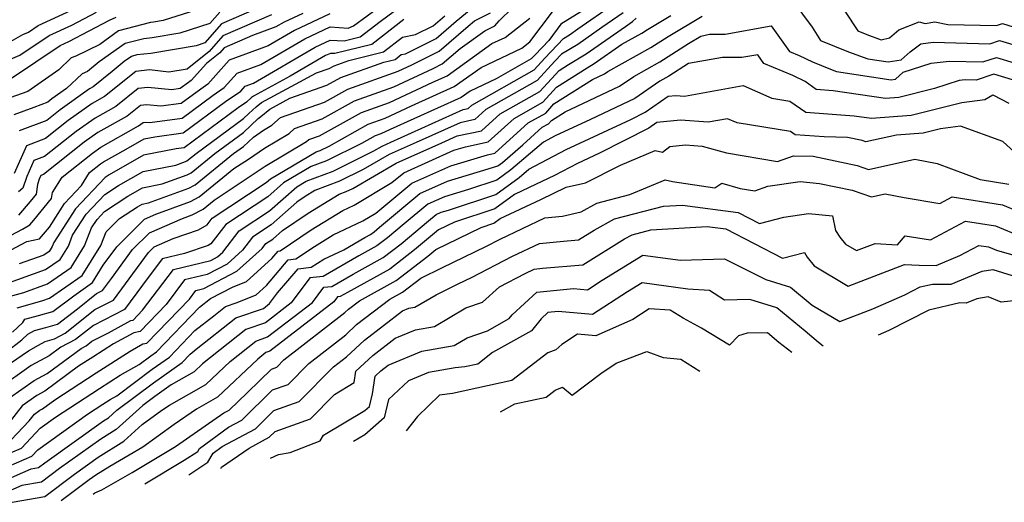
# Model space of a CAD drawing. Extents: x 1909180 to 1913386, y 2837570 to 2838423.
# Drawn here: x 1909523 to 1909714, y 2837640 to 2837734 of the extents above; entities that cross this region are included whole.
import ezdxf

# ---------------------------------------------------------------- set-up
doc = ezdxf.new("R2010")
doc.units = 0

msp = doc.modelspace()

# ---------------------------------------------------------------- linework, layer by layer
at = {"layer": 'Unknown_Line_Type', "color": 0}
for points in [[(1909514.59, 2837688.71, 2024), (1909523.16, 2837693.22, 2024), (1909524.59, 2837694.07, 2024), (1909525.37, 2837694.98, 2024), (1909528.84, 2837699.17, 2024), (1909529.02, 2837700.33, 2024), (1909530.87, 2837703.32, 2024), (1909536.75, 2837707.98, 2024), (1909538.36, 2837709.13, 2024), (1909545.71, 2837713.24, 2024), (1909546.59, 2837713.94, 2024), (1909546.97, 2837713.99, 2024), (1909547.91, 2837713.89, 2024), (1909554.17, 2837714.76, 2024), (1909560.19, 2837719.2, 2024), (1909562.35, 2837720.69, 2024), (1909564.85, 2837723.5, 2024), (1909569.43, 2837725.2, 2024), (1909578, 2837730.16, 2024), (1909582.86, 2837732.46, 2024), (1909586.4, 2837732.26, 2024), (1909587.4, 2837732.65, 2024), (1909595.39, 2837738.56, 2024)], [(1909680.23, 2837739.41, 2050), (1909685.29, 2837731.69, 2050), (1909687.04, 2837730.97, 2050), (1909689.82, 2837729.98, 2050), (1909691.41, 2837730.32, 2050), (1909693.24, 2837731.89, 2050), (1909697.19, 2837733.49, 2050), (1909698.33, 2837733.13, 2050), (1909700.21, 2837733.48, 2050), (1909702.78, 2837732.97, 2050), (1909712.2, 2837732.74, 2050), (1909713.34, 2837733.11, 2050), (1909717.72, 2837731.78, 2050)], [(1909516.07, 2837686.62, 2026), (1909524.01, 2837690.8, 2026), (1909526.46, 2837691.32, 2026), (1909528.4, 2837693.62, 2026), (1909531.35, 2837698.21, 2026), (1909534.62, 2837701.68, 2026), (1909536.17, 2837704.18, 2026), (1909538.32, 2837705.88, 2026), (1909538.91, 2837706.3, 2026), (1909543.33, 2837708.77, 2026), (1909546.78, 2837710.72, 2026), (1909548.87, 2837711.14, 2026), (1909554.36, 2837711.89, 2026), (1909562.6, 2837717.97, 2026), (1909565.55, 2837720.01, 2026), (1909566.41, 2837720.98, 2026), (1909567.99, 2837721.57, 2026), (1909580, 2837728.53, 2026), (1909582.9, 2837729.9, 2026), (1909585.58, 2837729.76, 2026), (1909588.71, 2837730.53, 2026), (1909592.56, 2837733.52, 2026), (1909596.54, 2837736.46, 2026)], [(1909516.38, 2837727.11, 2006), (1909523.28, 2837731.02, 2006), (1909524.34, 2837731.48, 2006), (1909526.23, 2837732.74, 2006), (1909533.41, 2837736.07, 2006)], [(1909520.58, 2837680.15, 2032), (1909523.44, 2837680.95, 2032), (1909528.06, 2837682.59, 2032), (1909532.61, 2837685.8, 2032), (1909535.25, 2837689.98, 2032), (1909536.59, 2837693.45, 2032), (1909537.65, 2837695.1, 2032), (1909539.1, 2837696.64, 2032), (1909543.65, 2837699.63, 2032), (1909546.5, 2837701.24, 2032), (1909550.3, 2837701.99, 2032), (1909555.13, 2837703.74, 2032), (1909555.89, 2837704.15, 2032), (1909560.49, 2837707.9, 2032), (1909566.05, 2837711.99, 2032), (1909568.95, 2837714.68, 2032), (1909569.43, 2837715.1, 2032), (1909571.16, 2837716.53, 2032), (1909575.05, 2837718.63, 2032), (1909582.25, 2837721.14, 2032), (1909584.98, 2837722.67, 2032), (1909593.32, 2837725.63, 2032), (1909595.48, 2837726.16, 2032), (1909596.67, 2837727.09, 2032), (1909597.49, 2837727.24, 2032), (1909603.46, 2837730.21, 2032), (1909607.37, 2837733.6, 2032), (1909610.93, 2837736.58, 2032)], [(1909520.69, 2837660.48, 2044), (1909525.43, 2837663.83, 2044), (1909527.96, 2837665.19, 2044), (1909534.58, 2837670.07, 2044), (1909535.51, 2837670.56, 2044), (1909536.62, 2837671.45, 2044), (1909539.87, 2837673.11, 2044), (1909544.23, 2837675.48, 2044), (1909544.67, 2837675.56, 2044), (1909546.5, 2837677.46, 2044), (1909552.46, 2837685.39, 2044), (1909559.72, 2837687.15, 2044), (1909561.05, 2837687.85, 2044), (1909562.07, 2837688.75, 2044), (1909565.22, 2837692.89, 2044), (1909571.14, 2837696.77, 2044), (1909576.39, 2837701.46, 2044), (1909578.25, 2837702.56, 2044), (1909583.47, 2837704.49, 2044), (1909591.34, 2837708.42, 2044), (1909592.95, 2837709.35, 2044), (1909594.63, 2837710.1, 2044), (1909608.7, 2837716.44, 2044), (1909609.65, 2837716.65, 2044), (1909610.38, 2837717.3, 2044), (1909622.48, 2837724.16, 2044), (1909624.56, 2837726.43, 2044), (1909628.17, 2837730.23, 2044), (1909629.31, 2837730.92, 2044), (1909630.97, 2837732.08, 2044), (1909637.87, 2837736.87, 2044)], [(1909560.54, 2837736.91, 2012), (1909550.51, 2837733.72, 2012), (1909548.62, 2837733.4, 2012), (1909548.05, 2837733.34, 2012), (1909541.84, 2837731.68, 2012), (1909538.17, 2837729.09, 2012), (1909533.51, 2837726.78, 2012), (1909532.63, 2837726.45, 2012), (1909530.24, 2837724.16, 2012), (1909524.21, 2837719.95, 2012), (1909520.7, 2837718.68, 2012)], [(1909521.22, 2837673.19, 2036), (1909523.24, 2837675.12, 2036), (1909523.66, 2837675.72, 2036), (1909526.31, 2837676.45, 2036), (1909529.08, 2837677.2, 2036), (1909533.13, 2837680.29, 2036), (1909536.74, 2837682.83, 2036), (1909538.87, 2837686.22, 2036), (1909541.5, 2837689.81, 2036), (1909546.85, 2837695.17, 2036), (1909549.06, 2837696.13, 2036), (1909555.77, 2837698.56, 2036), (1909557.46, 2837699.46, 2036), (1909564.22, 2837704.97, 2036), (1909567.01, 2837706.83, 2036), (1909570.12, 2837708.94, 2036), (1909574.94, 2837711.8, 2036), (1909575.98, 2837712.74, 2036), (1909581.31, 2837714.6, 2036), (1909587.63, 2837718.14, 2036), (1909595.27, 2837720.84, 2036), (1909602.88, 2837724.41, 2036), (1909604.64, 2837725.28, 2036), (1909608.1, 2837728.28, 2036), (1909612.9, 2837731.74, 2036), (1909614.84, 2837732.71, 2036), (1909615.7, 2837733.67, 2036), (1909618.21, 2837736.09, 2036)], [(1909568.51, 2837735.96, 2016), (1909561.78, 2837733.05, 2016), (1909558.54, 2837729.35, 2016), (1909556.9, 2837728.83, 2016), (1909548.08, 2837727.33, 2016), (1909545.4, 2837727.03, 2016), (1909544.35, 2837726.75, 2016), (1909542.91, 2837725.73, 2016), (1909540.61, 2837723.82, 2016), (1909536.92, 2837720.85, 2016), (1909536.18, 2837720.44, 2016), (1909530.48, 2837716.39, 2016), (1909527.88, 2837714.33, 2016), (1909522.54, 2837712.28, 2016)], [(1909672.67, 2837737.44, 2052), (1909676.39, 2837732.4, 2052), (1909678.07, 2837729.84, 2052), (1909683.5, 2837727.61, 2052), (1909687.23, 2837726.28, 2052), (1909691.14, 2837725.68, 2052), (1909693.67, 2837726.09, 2052), (1909695.41, 2837727.63, 2052), (1909697.48, 2837729.2, 2052), (1909699.91, 2837729.48, 2052), (1909710.88, 2837729.21, 2052), (1909712.78, 2837729.83, 2052), (1909720.09, 2837727.61, 2052)], [(1909516.63, 2837666.8, 2038), (1909523.08, 2837671.73, 2038), (1909524.2, 2837672.8, 2038), (1909525.5, 2837673.55, 2038), (1909527.72, 2837674.15, 2038), (1909529.96, 2837674.75, 2038), (1909533.87, 2837677.74, 2038), (1909537.57, 2837680.7, 2038), (1909538.72, 2837681.29, 2038), (1909540.43, 2837683.62, 2038), (1909544.56, 2837689.25, 2038), (1909547.8, 2837692.49, 2038), (1909554.24, 2837695.3, 2038), (1909556.09, 2837695.97, 2038), (1909558.25, 2837697.12, 2038), (1909560.4, 2837698.87, 2038), (1909569.09, 2837704.64, 2038), (1909570.28, 2837705.45, 2038), (1909578.31, 2837710.22, 2038), (1909578.72, 2837710.59, 2038), (1909580.84, 2837711.33, 2038), (1909588.95, 2837715.87, 2038), (1909594.43, 2837717.81, 2038), (1909602.83, 2837721.74, 2038), (1909605.62, 2837723, 2038), (1909614.28, 2837729.22, 2038), (1909616.83, 2837730.42, 2038), (1909621.66, 2837734.17, 2038)], [(1909631.54, 2837735.42, 2042), (1909627.68, 2837733, 2042), (1909625.3, 2837729.84, 2042), (1909622.64, 2837727.04, 2042), (1909621.92, 2837726.26, 2042), (1909615.13, 2837722.41, 2042), (1909610.05, 2837720.02, 2042), (1909608.33, 2837718.78, 2042), (1909594.51, 2837712.56, 2042), (1909592.75, 2837711.74, 2042), (1909591.6, 2837711.33, 2042), (1909588.96, 2837709.86, 2042), (1909582.21, 2837706.49, 2042), (1909579.22, 2837705.38, 2042), (1909573.86, 2837702.22, 2042), (1909570.82, 2837699.51, 2042), (1909562.62, 2837694.13, 2042), (1909559.73, 2837690.35, 2042), (1909559.2, 2837690.04, 2042), (1909554.6, 2837688.48, 2042), (1909550.27, 2837687.43, 2042), (1909546.46, 2837682.36, 2042), (1909542.99, 2837677.63, 2042), (1909536.94, 2837674.53, 2042), (1909533.5, 2837671.78, 2042), (1909530.65, 2837670.28, 2042), (1909528.39, 2837668.61, 2042), (1909524.88, 2837666.72, 2042), (1909518.28, 2837662.06, 2042)], [(1909518.65, 2837648.87, 2050), (1909522.98, 2837650.73, 2050), (1909526.64, 2837654.58, 2050), (1909529.57, 2837656.69, 2050), (1909538.14, 2837662.3, 2050), (1909542.15, 2837664.85, 2050), (1909545.82, 2837666.93, 2050), (1909548.12, 2837668.64, 2050), (1909549.22, 2837669.43, 2050), (1909557.56, 2837678.09, 2050), (1909559.69, 2837679.75, 2050), (1909563.92, 2837681.97, 2050), (1909566.64, 2837683.08, 2050), (1909571.56, 2837687.55, 2050), (1909572.77, 2837688.97, 2050), (1909573.2, 2837689.02, 2050), (1909579.22, 2837693.09, 2050), (1909585.34, 2837696.83, 2050), (1909587.53, 2837697.87, 2050), (1909594.88, 2837702.27, 2050), (1909597.16, 2837704.17, 2050), (1909606.91, 2837708.53, 2050), (1909609.18, 2837709.21, 2050), (1909613.54, 2837710.15, 2050), (1909618.59, 2837714.71, 2050), (1909624.15, 2837717.86, 2050), (1909626.81, 2837720.76, 2050), (1909632.75, 2837724.53, 2050), (1909634.15, 2837725.38, 2050), (1909639.5, 2837729.11, 2050), (1909643.37, 2837731.29, 2050), (1909644.49, 2837732, 2050), (1909649, 2837734.67, 2050)], [(1909519.04, 2837646.59, 2052), (1909525.01, 2837649.16, 2052), (1909526.14, 2837650.35, 2052), (1909535.81, 2837657.3, 2052), (1909538.8, 2837659.26, 2052), (1909540.2, 2837660.15, 2052), (1909541.47, 2837660.87, 2052), (1909548.37, 2837666.01, 2052), (1909551.68, 2837668.38, 2052), (1909556.64, 2837673.53, 2052), (1909560.33, 2837676.4, 2052), (1909562.61, 2837678.22, 2052), (1909564.86, 2837679, 2052), (1909568.52, 2837680.49, 2052), (1909570.51, 2837682.3, 2052), (1909574.73, 2837687.26, 2052), (1909576.21, 2837687.43, 2052), (1909579.82, 2837689.87, 2052), (1909583.49, 2837692.11, 2052), (1909589.25, 2837694.85, 2052), (1909591.75, 2837696.34, 2052), (1909598.73, 2837702.14, 2052), (1909606.29, 2837705.52, 2052), (1909613.39, 2837707.67, 2052), (1909614.84, 2837707.98, 2052), (1909621.33, 2837713.84, 2052), (1909624.71, 2837715.76, 2052), (1909626.32, 2837717.52, 2052), (1909633.77, 2837722.25, 2052), (1909636.15, 2837723.38, 2052), (1909636.76, 2837723.8, 2052), (1909645.11, 2837728.5, 2052), (1909648.46, 2837730.63, 2052), (1909655.06, 2837734.54, 2052)], [(1909519.51, 2837725.63, 2008), (1909522.7, 2837727, 2008), (1909528.36, 2837730.79, 2008), (1909532.78, 2837732.84, 2008), (1909537.53, 2837735.35, 2008)], [(1909519.93, 2837682.62, 2030), (1909527.68, 2837685.37, 2030), (1909530.48, 2837687.34, 2030), (1909532.09, 2837689.91, 2030), (1909532.92, 2837692.04, 2030), (1909535.55, 2837696.14, 2030), (1909539.15, 2837699.95, 2030), (1909541.83, 2837701.71, 2030), (1909546.59, 2837704.4, 2030), (1909552.96, 2837705.66, 2030), (1909554.81, 2837706.33, 2030), (1909555.1, 2837706.49, 2030), (1909556.86, 2837707.93, 2030), (1909566.07, 2837714.7, 2030), (1909567.11, 2837715.66, 2030), (1909568.54, 2837716.94, 2030), (1909569.57, 2837717.79, 2030), (1909580.24, 2837723.55, 2030), (1909582.71, 2837724.41, 2030), (1909583.66, 2837724.94, 2030), (1909586.53, 2837725.96, 2030), (1909593.22, 2837727.62, 2030), (1909596.94, 2837730.5, 2030), (1909599.46, 2837730.98, 2030), (1909602.87, 2837732.67, 2030), (1909605.11, 2837734.61, 2030)], [(1909639.72, 2837735.2, 2046), (1909635.59, 2837732.33, 2046), (1909630.92, 2837729.07, 2046), (1909627.75, 2837727.16, 2046), (1909626.47, 2837725.81, 2046), (1909623.04, 2837722.06, 2046), (1909613.12, 2837716.44, 2046), (1909610.95, 2837714.48, 2046), (1909608.11, 2837713.87, 2046), (1909599.6, 2837710.04, 2046), (1909594.32, 2837707.68, 2046), (1909589.3, 2837704.78, 2046), (1909584.73, 2837702.5, 2046), (1909579.94, 2837700.72, 2046), (1909578.01, 2837699.54, 2046), (1909576.42, 2837698.47, 2046), (1909571.47, 2837694.03, 2046), (1909567.83, 2837691.65, 2046), (1909565.89, 2837689.11, 2046), (1909562.91, 2837686.45, 2046), (1909559.04, 2837684.41, 2046), (1909554.64, 2837683.35, 2046), (1909551.04, 2837678.56, 2046), (1909546, 2837673.32, 2046), (1909544.81, 2837673.09, 2046), (1909540.86, 2837670.95, 2046), (1909536.81, 2837668.39, 2046), (1909534.07, 2837666.59, 2046), (1909527.52, 2837661.77, 2046), (1909525.99, 2837660.94, 2046), (1909523.09, 2837658.9, 2046), (1909520.33, 2837655.35, 2046)], [(1909520.88, 2837667.17, 2040), (1909524.33, 2837669.6, 2040), (1909526.32, 2837670.68, 2040), (1909527.6, 2837671.41, 2040), (1909529.4, 2837671.9, 2040), (1909531.49, 2837673, 2040), (1909537.25, 2837677.62, 2040), (1909540.86, 2837679.46, 2040), (1909546.19, 2837686.74, 2040), (1909547.62, 2837688.69, 2040), (1909548.74, 2837689.81, 2040), (1909552.45, 2837691.43, 2040), (1909557.35, 2837693.09, 2040), (1909559.01, 2837694.05, 2040), (1909560.01, 2837695.37, 2040), (1909570.5, 2837702.24, 2040), (1909571.33, 2837702.98, 2040), (1909580.2, 2837708.21, 2040), (1909580.96, 2837708.49, 2040), (1909582.67, 2837709.34, 2040), (1909590.27, 2837713.6, 2040), (1909593.59, 2837714.77, 2040), (1909598.67, 2837717.15, 2040), (1909606.97, 2837720.89, 2040), (1909612.16, 2837724.62, 2040), (1909620.08, 2837728.34, 2040), (1909621.64, 2837729.55, 2040), (1909626.03, 2837735.39, 2040)], [(1909520.96, 2837652.31, 2048), (1909524.5, 2837656.03, 2048), (1909525.49, 2837657.31, 2048), (1909526.54, 2837658.05, 2048), (1909527.09, 2837658.35, 2048), (1909529.46, 2837660.09, 2048), (1909537.47, 2837665.34, 2048), (1909544.11, 2837669.55, 2048), (1909546.54, 2837670.93, 2048), (1909547.33, 2837671.08, 2048), (1909555.58, 2837679.65, 2048), (1909556.83, 2837681.31, 2048), (1909558.35, 2837681.68, 2048), (1909564.77, 2837685.06, 2048), (1909569.71, 2837689.46, 2048), (1909570.43, 2837690.41, 2048), (1909571.79, 2837691.3, 2048), (1909573.64, 2837692.95, 2048), (1909578.62, 2837696.32, 2048), (1909584.66, 2837700.01, 2048), (1909585.99, 2837700.5, 2048), (1909587.26, 2837701.13, 2048), (1909595.69, 2837706.01, 2048), (1909604.57, 2837709.97, 2048), (1909607.51, 2837711.3, 2048), (1909612.25, 2837712.31, 2048), (1909615.86, 2837715.57, 2048), (1909623.59, 2837719.96, 2048), (1909627.3, 2837724.01, 2048), (1909629.16, 2837725.18, 2048), (1909632.54, 2837727.23, 2048), (1909640.2, 2837732.58, 2048), (1909641.57, 2837733.53, 2048), (1909642.25, 2837734.15, 2048)], [(1909521.05, 2837722.52, 2010), (1909530.5, 2837728.84, 2010), (1909532.16, 2837729.61, 2010), (1909540.06, 2837733.78, 2010), (1909541.37, 2837734.39, 2010)], [(1909561.49, 2837735.36, 2014), (1909559.54, 2837733.13, 2014), (1909553.71, 2837731.28, 2014), (1909548.35, 2837730.37, 2014), (1909546.72, 2837730.18, 2014), (1909543.09, 2837729.22, 2014), (1909538.08, 2837725.68, 2014), (1909535.81, 2837723.79, 2014), (1909534.76, 2837723.39, 2014), (1909531.72, 2837720.49, 2014), (1909528.91, 2837718.49, 2014), (1909528.09, 2837717.84, 2014), (1909525.37, 2837716.8, 2014), (1909521.48, 2837715.39, 2014)], [(1909571.48, 2837734.8, 2018), (1909562.06, 2837730.74, 2018), (1909559.41, 2837727.7, 2018), (1909555.11, 2837724.24, 2018), (1909551.6, 2837723.72, 2018), (1909547.81, 2837724.12, 2018), (1909545.15, 2837723.8, 2018), (1909539.12, 2837718.95, 2018), (1909536.73, 2837717.61, 2018), (1909532.05, 2837714.29, 2018), (1909527.68, 2837710.83, 2018), (1909523.95, 2837709.39, 2018), (1909521.54, 2837704.03, 2018)], [(1909522.12, 2837677.93, 2034), (1909526.94, 2837679.27, 2034), (1909528.44, 2837679.81, 2034), (1909534.75, 2837684.25, 2034), (1909538.4, 2837690.05, 2034), (1909539.42, 2837692.69, 2034), (1909542.01, 2837695.27, 2034), (1909545.48, 2837697.56, 2034), (1909546.41, 2837698.08, 2034), (1909547.64, 2837698.32, 2034), (1909555.45, 2837701.15, 2034), (1909556.68, 2837701.8, 2034), (1909564.12, 2837707.88, 2034), (1909566.04, 2837709.29, 2034), (1909567.99, 2837711.09, 2034), (1909569.95, 2837712.43, 2034), (1909571.57, 2837713.39, 2034), (1909573.24, 2837714.89, 2034), (1909581.78, 2837717.87, 2034), (1909586.3, 2837720.4, 2034), (1909596.11, 2837723.88, 2034), (1909598.73, 2837725.1, 2034), (1909604.05, 2837727.74, 2034), (1909609.64, 2837732.59, 2034), (1909610.92, 2837733.66, 2034), (1909613.99, 2837735.19, 2034)], [(1909582.82, 2837735.01, 2022), (1909575.99, 2837731.79, 2022), (1909570.88, 2837728.83, 2022), (1909563.29, 2837726.02, 2022), (1909559.15, 2837721.37, 2022), (1909557.79, 2837720.42, 2022), (1909553.99, 2837717.62, 2022), (1909550.04, 2837717.08, 2022), (1909547.25, 2837717.37, 2022), (1909546.11, 2837717.23, 2022), (1909543.51, 2837715.14, 2022), (1909537.82, 2837711.95, 2022), (1909535.18, 2837710.08, 2022), (1909527.27, 2837703.82, 2022), (1909526.77, 2837703.62, 2022), (1909526.45, 2837702.9, 2022), (1909526.1, 2837701.86, 2022), (1909525.82, 2837700.01, 2022), (1909524.65, 2837698.6, 2022), (1909522.38, 2837695.95, 2022)], [(1909577.56, 2837735.1, 2020), (1909573.98, 2837733.42, 2020), (1909572.33, 2837732.46, 2020), (1909567.81, 2837730.79, 2020), (1909562.35, 2837728.43, 2020), (1909561.48, 2837727.43, 2020), (1909558.89, 2837725.35, 2020), (1909555.94, 2837722.04, 2020), (1909555.38, 2837721.65, 2020), (1909553.8, 2837720.49, 2020), (1909552.16, 2837720.26, 2020), (1909547.53, 2837720.74, 2020), (1909545.63, 2837720.51, 2020), (1909541.31, 2837717.05, 2020), (1909537.27, 2837714.78, 2020), (1909533.61, 2837712.19, 2020), (1909527.48, 2837707.32, 2020), (1909525.36, 2837706.51, 2020), (1909524, 2837703.46, 2020), (1909523.22, 2837701.15, 2020), (1909522.43, 2837700.47, 2020)], [(1909519.43, 2837644.31, 2054), (1909524.9, 2837646.67, 2054), (1909526.26, 2837646.92, 2054), (1909527.5, 2837647.84, 2054), (1909538.92, 2837655.99, 2054), (1909539.85, 2837656.58, 2054), (1909541.5, 2837658.07, 2054), (1909548.62, 2837663.38, 2054), (1909554.14, 2837667.33, 2054), (1909555.73, 2837668.97, 2054), (1909556.91, 2837669.89, 2054), (1909564.57, 2837675.97, 2054), (1909569.93, 2837677.84, 2054), (1909571.13, 2837678.77, 2054), (1909572.69, 2837680.84, 2054), (1909576.68, 2837685.54, 2054), (1909579.22, 2837685.83, 2054), (1909580.43, 2837686.64, 2054), (1909581.65, 2837687.39, 2054), (1909585.51, 2837689.22, 2054), (1909589.6, 2837691.57, 2054), (1909590.74, 2837692.2, 2054), (1909591.41, 2837692.72, 2054), (1909592.45, 2837693.6, 2054), (1909600.3, 2837700.11, 2054), (1909605.67, 2837702.51, 2054), (1909613.57, 2837704.91, 2054), (1909615.4, 2837705.51, 2054), (1909616.3, 2837706.17, 2054), (1909620.29, 2837709.57, 2054), (1909624.06, 2837712.98, 2054), (1909625.26, 2837713.66, 2054), (1909625.84, 2837714.28, 2054), (1909628.48, 2837715.96, 2054), (1909639.06, 2837720.99, 2054), (1909641.8, 2837722.87, 2054), (1909646.85, 2837725.71, 2054), (1909652.43, 2837729.25, 2054), (1909654.84, 2837730.68, 2054), (1909656.47, 2837731.07, 2054), (1909659.52, 2837731.06, 2054), (1909668.47, 2837732.68, 2054), (1909672, 2837727.73, 2054), (1909673.87, 2837726.95, 2054), (1909676.5, 2837725.67, 2054), (1909679.97, 2837724.26, 2054), (1909681.14, 2837723.83, 2054), (1909691.75, 2837722.22, 2054), (1909692.57, 2837722.35, 2054), (1909694.08, 2837723.68, 2054), (1909699.51, 2837725.44, 2054), (1909703.01, 2837725.85, 2054), (1909709.55, 2837725.69, 2054), (1909712.21, 2837726.56, 2054), (1909722.46, 2837723.45, 2054)], [(1909597.2, 2837733.91, 2028), (1909590.97, 2837729.07, 2028), (1909583.8, 2837727.3, 2028), (1909582.94, 2837727.34, 2028), (1909582.01, 2837726.9, 2028), (1909575.1, 2837722.9, 2028), (1909567.98, 2837719.06, 2028), (1909567.65, 2837718.79, 2028), (1909566.64, 2837717.87, 2028), (1909565.01, 2837716.75, 2028), (1909554.54, 2837709.03, 2028), (1909553.03, 2837708.82, 2028), (1909546.69, 2837707.56, 2028), (1909540, 2837703.79, 2028), (1909539.2, 2837703.26, 2028), (1909533.45, 2837697.18, 2028), (1909529.25, 2837690.63, 2028), (1909528.94, 2837689.84, 2028), (1909528.34, 2837688.89, 2028), (1909527.3, 2837688.16, 2028), (1909522.54, 2837686.46, 2028)], [(1909718.94, 2837721.07, 2056), (1909711.65, 2837723.28, 2056), (1909708.23, 2837722.16, 2056), (1909706.1, 2837722.21, 2056), (1909704.97, 2837722.08, 2056), (1909700.13, 2837720.51, 2056), (1909693.26, 2837718.77, 2056), (1909690.64, 2837718.57, 2056), (1909680.52, 2837720.09, 2056), (1909677.23, 2837720.33, 2056), (1909675.05, 2837721.86, 2056), (1909672.64, 2837723.03, 2056), (1909667.07, 2837725.36, 2056), (1909665.85, 2837727.07, 2056), (1909662.75, 2837726.51, 2056), (1909659.05, 2837726.52, 2056), (1909652.4, 2837725.34, 2056), (1909648.6, 2837722.92, 2056), (1909646.85, 2837721.93, 2056), (1909641.98, 2837718.6, 2056), (1909633.38, 2837714.52, 2056), (1909626.55, 2837711.3, 2056), (1909624.3, 2837710.13, 2056), (1909617.93, 2837704.7, 2056), (1909615.22, 2837702.73, 2056), (1909609.72, 2837700.92, 2056), (1909605.05, 2837699.5, 2056), (1909601.87, 2837698.08, 2056), (1909597.23, 2837694.23, 2056), (1909594.02, 2837691.54, 2056), (1909591.97, 2837689.96, 2056), (1909588.48, 2837688.03, 2056), (1909581.56, 2837684.05, 2056), (1909578.96, 2837683.77, 2056), (1909575.29, 2837678.89, 2056), (1909570.34, 2837675.06, 2056), (1909566.52, 2837673.73, 2056), (1909558.14, 2837667.07, 2056), (1909556.5, 2837665.52, 2056), (1909552.01, 2837662.99, 2056), (1909548.87, 2837660.75, 2056), (1909546.54, 2837659.01, 2056), (1909541.34, 2837654.32, 2056), (1909538.41, 2837652.48, 2056), (1909530.38, 2837646.74, 2056), (1909526.89, 2837644.13, 2056), (1909523.06, 2837643.43, 2056), (1909519.82, 2837642.03, 2056)], [(1909521.21, 2837640.19, 2058), (1909527.51, 2837641.34, 2058), (1909533.25, 2837645.64, 2058), (1909537.9, 2837648.96, 2058), (1909542.84, 2837652.06, 2058), (1909546.41, 2837655.29, 2058), (1909550.22, 2837658.05, 2058), (1909551.71, 2837659.07, 2058), (1909558.75, 2837663.05, 2058), (1909563.49, 2837667.52, 2058), (1909568.48, 2837671.49, 2058), (1909570.75, 2837672.28, 2058), (1909579.44, 2837679, 2058), (1909581.65, 2837681.93, 2058), (1909583.2, 2837682.1, 2058), (1909587.36, 2837684.49, 2058), (1909593.2, 2837687.71, 2058), (1909596.64, 2837690.35, 2058), (1909602, 2837694.86, 2058), (1909603.44, 2837696.05, 2058), (1909604.43, 2837696.49, 2058), (1909605.88, 2837696.93, 2058), (1909615.04, 2837699.95, 2058), (1909619.55, 2837703.23, 2058), (1909621.47, 2837704.86, 2058), (1909628.71, 2837708.65, 2058), (1909641.24, 2837714.53, 2058), (1909644, 2837715.92, 2058), (1909648.49, 2837719.03, 2058), (1909649.96, 2837719.18, 2058), (1909651.66, 2837719.05, 2058), (1909663.04, 2837721.08, 2058), (1909668.62, 2837718.66, 2058), (1909672.1, 2837718.09, 2058), (1909675.19, 2837715.92, 2058), (1909684.57, 2837715.24, 2058), (1909687.94, 2837714.73, 2058), (1909695.61, 2837715.32, 2058), (1909705.44, 2837717.82, 2058), (1909709.96, 2837718.38, 2058), (1909711.47, 2837719.31, 2058), (1909714.59, 2837717.7, 2058)], [(1909718.55, 2837705.55, 2060), (1909713.45, 2837710.26, 2060), (1909705.22, 2837713.21, 2060), (1909701.3, 2837712.72, 2060), (1909697.96, 2837711.87, 2060), (1909692.79, 2837711.47, 2060), (1909686.85, 2837710.14, 2060), (1909686.11, 2837710.4, 2060), (1909683.25, 2837710.99, 2060), (1909678.78, 2837711.11, 2060), (1909673.14, 2837711.52, 2060), (1909672.23, 2837712.15, 2060), (1909661.87, 2837713.85, 2060), (1909660.01, 2837714.65, 2060), (1909656.21, 2837713.98, 2060), (1909650.9, 2837714.36, 2060), (1909646.31, 2837713.9, 2060), (1909644.72, 2837712.8, 2060), (1909635.14, 2837707.99, 2060), (1909630.88, 2837705.99, 2060), (1909626.42, 2837703.66, 2060), (1909621.53, 2837701.28, 2060), (1909618.67, 2837699.94, 2060), (1909614.86, 2837697.17, 2060), (1909606.99, 2837694.58, 2060), (1909603.89, 2837693.06, 2060), (1909599.25, 2837689.17, 2060), (1909594.44, 2837685.47, 2060), (1909586.24, 2837680.95, 2060), (1909584.85, 2837680.16, 2060), (1909584.34, 2837680.1, 2060), (1909583.6, 2837679.12, 2060), (1909571.16, 2837669.5, 2060), (1909570.43, 2837669.24, 2060), (1909568.84, 2837667.98, 2060), (1909561.01, 2837660.57, 2060), (1909556.98, 2837658.3, 2060), (1909552.6, 2837655.29, 2060), (1909546.53, 2837650.88, 2060), (1909543.9, 2837649.31, 2060), (1909540.14, 2837647.17, 2060), (1909537.4, 2837645.44, 2060), (1909536.13, 2837644.53, 2060), (1909530.72, 2837640.49, 2060)], [(1909536.91, 2837641.75, 2062), (1909537.25, 2837642, 2062), (1909538.61, 2837642.63, 2062), (1909544.45, 2837645.96, 2062), (1909552.9, 2837651.02, 2062), (1909554.98, 2837652.53, 2062), (1909562.25, 2837657.53, 2062), (1909563.26, 2837658.1, 2062), (1909566.86, 2837661.5, 2062), (1909571.48, 2837666.05, 2062), (1909572.51, 2837666.42, 2062), (1909573.91, 2837667.83, 2062), (1909585.75, 2837677.03, 2062), (1909586.46, 2837677.68, 2062), (1909588.6, 2837679.33, 2062), (1909595.67, 2837683.22, 2062), (1909601.86, 2837687.99, 2062), (1909603.41, 2837689.29, 2062), (1909612.16, 2837693.56, 2062), (1909614.68, 2837694.39, 2062), (1909615.89, 2837695.27, 2062), (1909623.79, 2837698.96, 2062), (1909628.67, 2837701.34, 2062), (1909632.41, 2837702.22, 2062), (1909639.2, 2837705.66, 2062), (1909645.97, 2837708.51, 2062), (1909647.38, 2837708.14, 2062), (1909648.79, 2837709.24, 2062), (1909651.84, 2837709.55, 2062), (1909655.09, 2837709.32, 2062), (1909659.82, 2837708, 2062), (1909669.71, 2837706.35, 2062), (1909672.81, 2837707.45, 2062), (1909676.59, 2837707.36, 2062), (1909685.15, 2837705.59, 2062), (1909687.38, 2837704.81, 2062), (1909696.36, 2837706.82, 2062), (1909700.7, 2837705.96, 2062), (1909709.01, 2837702.86, 2062), (1909714.59, 2837701.96, 2062)], [(1909546.95, 2837643.78, 2064), (1909554.59, 2837648.35, 2064), (1909557.18, 2837650.08, 2064), (1909557.51, 2837650.65, 2064), (1909563.19, 2837654.77, 2064), (1909565.77, 2837656.16, 2064), (1909571.73, 2837662.02, 2064), (1909574.71, 2837663.08, 2064), (1909578.73, 2837667.15, 2064), (1909585.9, 2837672.72, 2064), (1909588.02, 2837674.68, 2064), (1909594.44, 2837679.62, 2064), (1909596.9, 2837680.98, 2064), (1909600.46, 2837683.72, 2064), (1909604.7, 2837685.79, 2064), (1909613.11, 2837689.87, 2064), (1909615.87, 2837691.3, 2064), (1909624.52, 2837695.41, 2064), (1909627.99, 2837695.76, 2064), (1909631.58, 2837696.59, 2064), (1909634.61, 2837698.25, 2064), (1909641.05, 2837699.93, 2064), (1909647.88, 2837702.81, 2064), (1909649.29, 2837702.44, 2064), (1909657.54, 2837701.26, 2064), (1909658.92, 2837702.11, 2064), (1909662.47, 2837701.12, 2064), (1909665.3, 2837700.65, 2064), (1909667.85, 2837701.56, 2064), (1909674.08, 2837702.45, 2064), (1909677.83, 2837702.09, 2064), (1909684.19, 2837700.77, 2064), (1909687.91, 2837699.48, 2064), (1909690.56, 2837700.07, 2064), (1909694.26, 2837699.34, 2064), (1909701.17, 2837698.22, 2064), (1909703.56, 2837699.49, 2064), (1909713.35, 2837697.91, 2064), (1909721.69, 2837694.46, 2064)], [(1909555.48, 2837645.52, 2066), (1909559.17, 2837647.98, 2066), (1909560.18, 2837649.72, 2066), (1909561.95, 2837651, 2066), (1909568.41, 2837654.48, 2066), (1909571.97, 2837657.99, 2066), (1909576.9, 2837659.73, 2066), (1909583.55, 2837666.46, 2066), (1909586.05, 2837668.41, 2066), (1909589.58, 2837671.68, 2066), (1909596.91, 2837677.33, 2066), (1909598.15, 2837677.85, 2066), (1909599.33, 2837678.05, 2066), (1909603.48, 2837680.49, 2066), (1909607.75, 2837682.58, 2066), (1909610.32, 2837683.82, 2066), (1909618.29, 2837687.95, 2066), (1909623.51, 2837690.43, 2066), (1909628.17, 2837690.9, 2066), (1909631.1, 2837691.16, 2066), (1909634.11, 2837693.03, 2066), (1909638.07, 2837695.19, 2066), (1909647.55, 2837697.68, 2066), (1909651.27, 2837697.9, 2066), (1909662.08, 2837696.46, 2066), (1909666.21, 2837694.33, 2066), (1909670.92, 2837695.57, 2066), (1909675.73, 2837696.26, 2066), (1909680.38, 2837695.81, 2066), (1909680.98, 2837692.95, 2066), (1909681.78, 2837691.69, 2066), (1909682.9, 2837690.33, 2066), (1909685.05, 2837689.04, 2066), (1909688.62, 2837690.42, 2066), (1909692.99, 2837690.17, 2066), (1909694.46, 2837691.93, 2066), (1909699.36, 2837691.14, 2066), (1909706.16, 2837694.78, 2066), (1909711.99, 2837693.84, 2066), (1909716.95, 2837691.78, 2066)], [(1909561.68, 2837646.77, 2068), (1909561.82, 2837647.02, 2068), (1909567.18, 2837650.73, 2068), (1909571.05, 2837652.81, 2068), (1909572.22, 2837653.96, 2068), (1909579.1, 2837656.39, 2068), (1909583.75, 2837661.1, 2068), (1909587.53, 2837663.44, 2068), (1909587.87, 2837665.65, 2068), (1909591.14, 2837668.68, 2068), (1909595.53, 2837672.06, 2068), (1909599.42, 2837673.69, 2068), (1909603.13, 2837674.33, 2068), (1909609.23, 2837677.91, 2068), (1909612.42, 2837679.03, 2068), (1909615.77, 2837682.04, 2068), (1909620.71, 2837684.6, 2068), (1909622.5, 2837685.45, 2068), (1909624.09, 2837685.61, 2068), (1909631.93, 2837686.29, 2068), (1909640.02, 2837691.31, 2068), (1909641.52, 2837692.14, 2068), (1909645.14, 2837693.08, 2068), (1909656.06, 2837693.75, 2068), (1909659.67, 2837693.27, 2068), (1909670.68, 2837687.58, 2068), (1909674.93, 2837688.71, 2068), (1909675.44, 2837687.8, 2068), (1909676.84, 2837686.11, 2068), (1909683.42, 2837682.15, 2068), (1909694.34, 2837686.38, 2068), (1909697.21, 2837686.21, 2068), (1909700.46, 2837686.16, 2068), (1909705.08, 2837688.09, 2068), (1909708.77, 2837690.07, 2068), (1909710.63, 2837689.76, 2068), (1909712.22, 2837689.11, 2068), (1909721, 2837686.61, 2068)], [(1909571.33, 2837648.73, 2070), (1909572.88, 2837649.48, 2070), (1909575.14, 2837649.88, 2070), (1909580.93, 2837652.15, 2070), (1909581.62, 2837653.23, 2070), (1909589.62, 2837658.02, 2070), (1909590.5, 2837658.78, 2070), (1909591.08, 2837661.25, 2070), (1909591.62, 2837664.68, 2070), (1909592.7, 2837665.68, 2070), (1909594.14, 2837666.79, 2070), (1909600.7, 2837669.53, 2070), (1909606.92, 2837670.61, 2070), (1909609.48, 2837672.11, 2070), (1909613.41, 2837673.48, 2070), (1909617.64, 2837675.86, 2070), (1909618.21, 2837676.56, 2070), (1909623, 2837680.97, 2070), (1909630.08, 2837681.7, 2070), (1909632.85, 2837681.46, 2070), (1909635.67, 2837683.28, 2070), (1909643.59, 2837688.18, 2070), (1909650.87, 2837687.19, 2070), (1909659.39, 2837687.44, 2070), (1909667.44, 2837683.42, 2070), (1909672.19, 2837681.97, 2070), (1909676.42, 2837678.49, 2070), (1909681.78, 2837675.27, 2070), (1909688.22, 2837677.76, 2070), (1909694.38, 2837680.47, 2070), (1909697.41, 2837682.02, 2070), (1909699.78, 2837682.56, 2070), (1909703.38, 2837682.51, 2070), (1909709.43, 2837685.03, 2070), (1909711.51, 2837685.38, 2070), (1909715.23, 2837684.23, 2070)], [(1909678.58, 2837670.49, 2072), (1909677.65, 2837671.23, 2072), (1909675.04, 2837673.43, 2072), (1909669.55, 2837677.94, 2072), (1909664.34, 2837679.54, 2072), (1909659.41, 2837679.46, 2072), (1909656.53, 2837681.28, 2072), (1909652.32, 2837681.56, 2072), (1909643.42, 2837682.77, 2072), (1909640.6, 2837681.02, 2072), (1909633.81, 2837676.65, 2072), (1909627.14, 2837677.23, 2072), (1909625.15, 2837677.02, 2072), (1909623.81, 2837675.78, 2072), (1909621.95, 2837673.5, 2072), (1909614.37, 2837669.24, 2072), (1909611.52, 2837667.03, 2072), (1909609, 2837666.48, 2072), (1909607.15, 2837666.27, 2072), (1909601.97, 2837665.37, 2072), (1909598.06, 2837663.74, 2072), (1909594.24, 2837660.16, 2072), (1909593.39, 2837656.59, 2072), (1909589.6, 2837653.31, 2072), (1909587.39, 2837651.99, 2072)], [(1909719.85, 2837679.78, 2072), (1909713.1, 2837679.06, 2072), (1909710.58, 2837680.09, 2072), (1909708.37, 2837679.72, 2072), (1909706.3, 2837678.86, 2072), (1909705.07, 2837678.88, 2072), (1909699.03, 2837677.5, 2072), (1909691.29, 2837673.54, 2072), (1909689.26, 2837672.65, 2072)], [(1909672.45, 2837669.24, 2074), (1909669.97, 2837671.22, 2074), (1909667.74, 2837673.09, 2074), (1909663.8, 2837673.02, 2074), (1909662.15, 2837672.52, 2074), (1909660.41, 2837670.67, 2074), (1909654.93, 2837674.01, 2074), (1909651.37, 2837675.91, 2074), (1909648.86, 2837677.49, 2074), (1909644.77, 2837677.76, 2074), (1909641.63, 2837675.65, 2074), (1909634.42, 2837672.53, 2074), (1909630.86, 2837672.83, 2074), (1909627.84, 2837670.8, 2074), (1909626.68, 2837669.81, 2074), (1909625.12, 2837669.21, 2074), (1909618.15, 2837663.83, 2074), (1909606.66, 2837661.32, 2074), (1909604.12, 2837661.02, 2074), (1909599.82, 2837656.87, 2074), (1909597.62, 2837654.06, 2074)], [(1909615.96, 2837657.78, 2076), (1909618.7, 2837659.29, 2076), (1909624.78, 2837660.62, 2076), (1909626.53, 2837661.97, 2076), (1909627.96, 2837662.52, 2076), (1909629.83, 2837660.97, 2076), (1909635.4, 2837665.18, 2076), (1909638.42, 2837667.17, 2076), (1909644.34, 2837669.45, 2076), (1909647.48, 2837668.28, 2076), (1909650.93, 2837668, 2076), (1909654.65, 2837665.63, 2076)]]:
    msp.add_polyline3d(points, dxfattribs=at)

doc.saveas('drawing.dxf')
